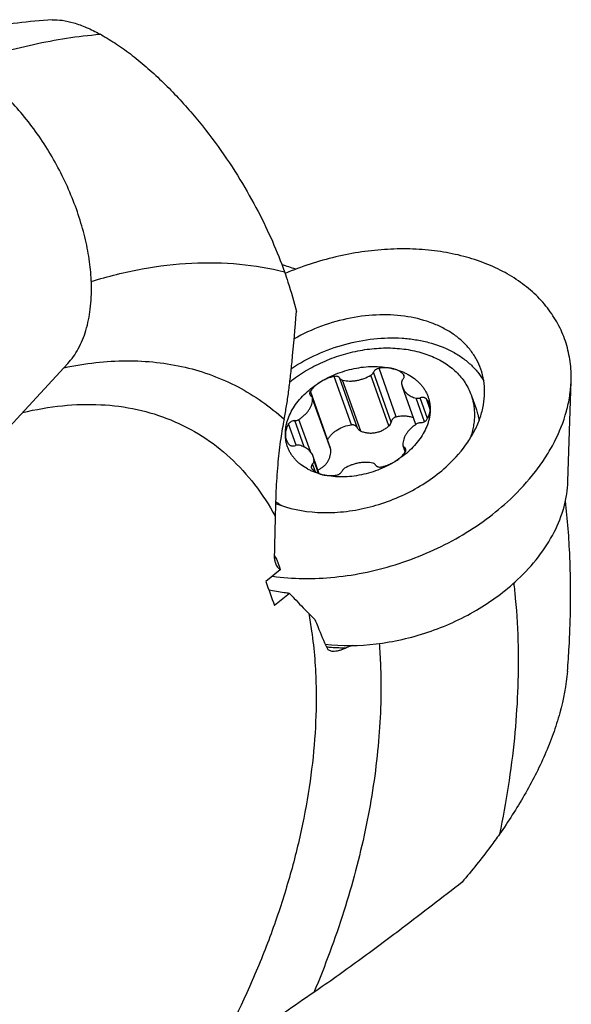
# Model space of a CAD drawing. Units: millimetres. Extents: x 0 to 420, y 0 to 297.
# Drawn here: x 380 to 392, y 117 to 139 of the extents above; entities that cross this region are included whole.
import ezdxf

# ---------------------------------------------------------------- set-up
doc = ezdxf.new("R2010")
doc.units = ezdxf.units.MM
doc.header["$LTSCALE"] = 23.1
for name, color, linetype in [('607299103-000_CL', 7, 'CONTINUOUS'), ('607386905-000_CL', 7, 'CONTINUOUS'), ('607431916-000_CL', 7, 'CONTINUOUS')]:
    doc.layers.add(name, color=color, linetype=linetype)

msp = doc.modelspace()

# ---------------------------------------------------------------- linework, layer by layer
at = {"layer": '607299103-000_CL', "color": 7, "linetype": 'CONTINUOUS'}
for p, q in [((380.8437, 131.3531), (379.0527, 129.4093)), ((392.079, 128.7042), (392.149, 130.9667))]:
    msp.add_line(p, q, dxfattribs=at)
for points, knots in [([(381.3767, 133.1103), (381.3733, 133.2678), (381.3483, 133.5911), (381.2621, 134.081), (381.1278, 134.5816), (380.9476, 135.0842), (380.7248, 135.5802), (380.463, 136.061), (380.167, 136.5183), (379.8418, 136.9441), (379.493, 137.3311), (379.1266, 137.6726), (378.7489, 137.9627), (378.3662, 138.1965), (377.9849, 138.3699), (377.6112, 138.4795), (377.2513, 138.5231), (377.0183, 138.5064), (376.9081, 138.4861)], [0, 0, 0, 0, 0.0617565, 0.1268655, 0.1947498, 0.2647122, 0.3359789, 0.4077278, 0.4791201, 0.5493294, 0.6175721, 0.6831389, 0.7454298, 0.8039939, 0.8585758, 0.9091718, 0.9560893, 1, 1, 1, 1]), ([(392.149, 130.9667), (392.1535, 131.1101), (392.1398, 131.3957), (392.048, 131.8125), (391.8865, 132.2064), (391.6581, 132.571), (391.3663, 132.9008), (391.0159, 133.1911), (390.6123, 133.4379), (390.1614, 133.6381), (389.6698, 133.7889), (389.1444, 133.8884), (388.5928, 133.9353), (388.0228, 133.929), (387.4424, 133.8697), (386.6639, 133.7206), (386.0926, 133.5334), (385.7247, 133.3776)], [0, 0, 0, 0, 0.0531217, 0.1053242, 0.1573571, 0.2099865, 0.2639202, 0.3197447, 0.3778869, 0.4385999, 0.5019679, 0.567921, 0.6362571, 0.7066639, 0.7787414, 0.8520235, 1, 1, 1, 1]), ([(380.8437, 131.3531), (380.8892, 131.4025), (380.9754, 131.5094), (381.1263, 131.7522), (381.2702, 132.1084), (381.3662, 132.5905), (381.3805, 132.9324), (381.3767, 133.1103)], [0, 0, 0, 0, 0.1072919, 0.2185487, 0.455692, 0.7158374, 1, 1, 1, 1]), ([(390.1218, 131.2291), (390.0952, 131.3042), (390.0292, 131.4512), (389.8951, 131.6549), (389.7274, 131.8398), (389.5285, 132.0036), (389.3011, 132.1443), (388.9574, 132.3017), (388.4709, 132.4285), (387.8422, 132.4663), (387.187, 132.392), (386.5379, 132.2098), (386.1259, 132.0203), (385.9296, 131.9096)], [0, 0, 0, 0, 0.0501686, 0.1009902, 0.1530606, 0.2068733, 0.2627912, 0.3210366, 0.4445478, 0.5768714, 0.715761, 0.8580186, 1, 1, 1, 1]), ([(385.8662, 131.2412), (386.0489, 131.3624), (386.438, 131.576), (387.0625, 131.8013), (387.7072, 131.926), (388.2433, 131.9409), (388.6536, 131.896), (389.0316, 131.8173), (389.3831, 131.6862), (389.6899, 131.5015), (389.8885, 131.343), (390.0572, 131.164), (390.1492, 131.031), (390.1891, 130.9623)], [0, 0, 0, 0, 0.1377914, 0.2774545, 0.4155022, 0.5486519, 0.6125985, 0.6744169, 0.7909982, 0.8459694, 0.8988873, 0.9500804, 1, 1, 1, 1]), ([(389.3884, 129.0758), (389.5527, 129.23), (389.7732, 129.482), (389.994, 129.8548), (390.1134, 130.1353), (390.1877, 130.4177), (390.2155, 130.6977), (390.1961, 130.9706), (390.1515, 131.1453), (390.1218, 131.2291)], [0, 0, 0, 0, 0.2811796, 0.4133027, 0.5395293, 0.6602695, 0.7763661, 0.8890775, 1, 1, 1, 1]), ([(390.7845, 128.3084), (390.9885, 128.4999), (391.2701, 128.806), (391.5835, 129.2504), (391.8385, 129.692), (392.0232, 130.1537), (392.1238, 130.6214), (392.1455, 130.8526), (392.149, 130.9667)], [0, 0, 0, 0, 0.2740781, 0.4052033, 0.5321154, 0.7731862, 0.8881842, 1, 1, 1, 1]), ([(385.5101, 128.2115), (385.8071, 128.0908), (386.2163, 128.0111), (386.7101, 128.0023), (387.0628, 128.0209), (387.5077, 128.0906), (388.0305, 128.2433), (388.5292, 128.461), (388.9875, 128.7364), (389.2624, 128.9576), (389.3884, 129.0758)], [0, 0, 0, 0, 0.2308453, 0.2927366, 0.3558739, 0.4849058, 0.6160021, 0.7469714, 0.8756291, 1, 1, 1, 1]), ([(390.947, 126.4989), (391.1162, 126.6577), (391.4226, 126.9909), (391.7799, 127.5431), (391.9746, 128.0297), (392.058, 128.4177), (392.076, 128.6095), (392.079, 128.7042)], [0, 0, 0, 0, 0.2741526, 0.5319908, 0.7731256, 0.8881541, 1, 1, 1, 1]), ([(385.4436, 126.5748), (385.6713, 126.5436), (386.1394, 126.5102), (386.8519, 126.5428), (387.574, 126.6563), (388.2899, 126.8482), (388.9838, 127.1142), (389.6408, 127.4486), (390.2463, 127.8439), (390.6137, 128.1481), (390.7845, 128.3084)], [0, 0, 0, 0, 0.1191107, 0.2424771, 0.3689617, 0.4972414, 0.6258917, 0.7534684, 0.878583, 1, 1, 1, 1]), ([(386.6287, 125.0467), (387.0064, 125.0048), (387.5908, 125.0129), (388.3585, 125.1453), (388.9362, 125.3075), (389.4954, 125.5278), (390.1919, 125.8881), (390.667, 126.2363), (390.947, 126.4989)], [0, 0, 0, 0, 0.2433576, 0.3700684, 0.4983572, 0.626865, 0.7542227, 1, 1, 1, 1])]:
    msp.add_open_spline(points, degree=3, knots=knots, dxfattribs=at)
at = {"layer": '607386905-000_CL', "color": 9, "linetype": 'CONTINUOUS'}
for p, q in [((388.2219, 130.1592), (387.8364, 131.247)), ((387.2151, 129.976), (386.8295, 131.0638)), ((387.3543, 129.9014), (386.9573, 131.0213)), ((388.0577, 129.9522), (387.6529, 131.0943)), ((388.1084, 130.0386), (387.7115, 131.1585)), ((388.4014, 131.0585), (388.3817, 131.1142)), ((387.4232, 129.8367), (387.0184, 130.9789)), ((386.6801, 129.6467), (386.2946, 130.7345)), ((386.7492, 129.4219), (386.3443, 130.564)), ((388.8542, 130.0475), (388.6663, 130.5778)), ((388.9229, 130.1197), (388.7587, 130.5828)), ((388.9841, 130.3214), (388.8996, 130.56)), ((385.9756, 129.5173), (385.8056, 129.997)), ((386.1539, 129.4794), (385.9443, 130.0708)), ((386.2927, 129.3756), (386.0362, 130.0993)), ((388.4348, 129.3879), (388.405, 129.4719)), ((386.4064, 128.923), (386.3447, 129.097)), ((386.4753, 128.8868), (386.3756, 129.1679))]:
    msp.add_line(p, q, dxfattribs=at)
at = {"layer": '607386905-000_CL', "color": 7, "linetype": 'CONTINUOUS'}
for p, q in [((388.6587, 129.9823), (388.3588, 130.8285)), ((386.7431, 129.4507), (386.3405, 130.5865)), ((389.9036, 130.6474), (390.0227, 130.3113)), ((388.4252, 129.367), (388.375, 129.5085)), ((386.494, 128.8792), (386.3567, 129.2665))]:
    msp.add_line(p, q, dxfattribs=at)
msp.add_arc((386.7731, 129.5915), 0.1081, 149.28704, 153.68046, dxfattribs=at)
for points, knots in [([(387.4111, 131.649), (387.5507, 131.6744), (387.7612, 131.6998), (388.0405, 131.7067), (388.2445, 131.6983), (388.4428, 131.6763), (388.6343, 131.6411), (388.8174, 131.5927), (388.9911, 131.5315), (389.154, 131.458), (389.3049, 131.3725), (389.4429, 131.2758), (389.5669, 131.1684), (389.676, 131.0511), (389.7694, 130.9247), (389.8465, 130.7902), (389.8866, 130.6955), (389.9036, 130.6474)], [0, 0, 0, 0, 0.1461806, 0.2176482, 0.2877318, 0.3562557, 0.4230775, 0.4880935, 0.5512442, 0.6125196, 0.6719639, 0.7296796, 0.7858293, 0.8406355, 0.8943764, 0.9473777, 1, 1, 1, 1]), ([(385.8335, 130.9447), (385.945, 131.0329), (386.1226, 131.155), (386.3738, 131.2957), (386.5714, 131.391), (386.7752, 131.4748), (387.0529, 131.57), (387.2672, 131.6228), (387.4111, 131.649)], [0, 0, 0, 0, 0.2445693, 0.3693561, 0.4952052, 0.6216668, 0.7482803, 1, 1, 1, 1]), ([(386.5211, 130.943), (386.5825, 130.9807), (386.7096, 131.0508), (386.9097, 131.1379), (387.1173, 131.2065), (387.2594, 131.2394), (387.3308, 131.2523)], [0, 0, 0, 0, 0.2480598, 0.4988532, 0.7502262, 1, 1, 1, 1]), ([(387.3308, 131.2523), (387.4011, 131.2651), (387.5414, 131.284), (387.7506, 131.2915), (387.9532, 131.2778), (388.0844, 131.2543), (388.1477, 131.2389)], [0, 0, 0, 0, 0.2606789, 0.5153657, 0.7622735, 1, 1, 1, 1]), ([(387.8364, 131.247), (387.8225, 131.2447), (387.802, 131.2388), (387.7766, 131.2268), (387.759, 131.2159), (387.7433, 131.2033), (387.7259, 131.1853), (387.7159, 131.1695), (387.7115, 131.1585)], [0, 0, 0, 0, 0.2653555, 0.3980238, 0.5283324, 0.6547834, 0.7761432, 1, 1, 1, 1]), ([(388.1477, 131.2389), (388.1235, 131.2448), (388.0606, 131.2563), (387.9559, 131.2612), (387.8764, 131.2535), (387.8364, 131.247)], [0, 0, 0, 0, 0.2381716, 0.6114318, 1, 1, 1, 1]), ([(388.1477, 131.2389), (388.1784, 131.2314), (388.2386, 131.2149), (388.3262, 131.1847), (388.4098, 131.1497), (388.5138, 131.0974), (388.6099, 131.0354), (388.6956, 130.9641), (388.7535, 130.9073), (388.8054, 130.8468), (388.8511, 130.7829), (388.8903, 130.7157), (388.923, 130.6457), (388.949, 130.5731), (388.9681, 130.4983), (388.9803, 130.4215), (388.9838, 130.3696), (388.9844, 130.3435)], [0, 0, 0, 0, 0.0716337, 0.1416585, 0.210065, 0.2768706, 0.4058073, 0.4682196, 0.5294086, 0.589546, 0.6488311, 0.7074867, 0.7657536, 0.8238845, 0.8821357, 0.9407601, 1, 1, 1, 1]), ([(388.3817, 131.1142), (388.3669, 131.1291), (388.3343, 131.1569), (388.2784, 131.1917), (388.2157, 131.2197), (388.1709, 131.2333), (388.1477, 131.2389)], [0, 0, 0, 0, 0.2339765, 0.4779719, 0.7331817, 1, 1, 1, 1]), ([(386.8295, 131.0638), (386.8023, 131.0583), (386.7347, 131.0416), (386.6303, 131.0034), (386.5563, 130.9646), (386.5211, 130.943)], [0, 0, 0, 0, 0.250189, 0.6270356, 1, 1, 1, 1]), ([(386.9573, 131.0213), (386.955, 131.0257), (386.9492, 131.0343), (386.9377, 131.0453), (386.9237, 131.0543), (386.9015, 131.0635), (386.8693, 131.0688), (386.8429, 131.0664), (386.8295, 131.0638)], [0, 0, 0, 0, 0.1052989, 0.2146158, 0.3297045, 0.451539, 0.7149537, 1, 1, 1, 1]), ([(386.9573, 131.0213), (386.9601, 131.0161), (386.9671, 131.0061), (386.9812, 130.9939), (386.9986, 130.9845), (387.0116, 130.9804), (387.0184, 130.9789)], [0, 0, 0, 0, 0.2296558, 0.4702558, 0.7263917, 1, 1, 1, 1]), ([(387.0184, 130.9789), (387.0688, 130.9673), (387.1482, 130.9588), (387.255, 130.963), (387.3376, 130.9742), (387.42, 130.9932), (387.5276, 131.0283), (387.6045, 131.0653), (387.6529, 131.0943)], [0, 0, 0, 0, 0.235601, 0.3593464, 0.4858961, 0.6143011, 0.7435355, 1, 1, 1, 1]), ([(387.6529, 131.0943), (387.6596, 131.0984), (387.6724, 131.1073), (387.694, 131.1273), (387.7063, 131.1456), (387.7115, 131.1585)], [0, 0, 0, 0, 0.2694575, 0.5279086, 1, 1, 1, 1]), ([(388.3708, 130.998), (388.3658, 130.9928), (388.3568, 130.9818), (388.3467, 130.964), (388.3407, 130.9456), (388.3397, 130.9331), (388.3399, 130.9271)], [0, 0, 0, 0, 0.2742109, 0.5316324, 0.772613, 1, 1, 1, 1]), ([(388.3708, 130.998), (388.3772, 131.0047), (388.3884, 131.0188), (388.3977, 131.0388), (388.4013, 131.0548), (388.4021, 131.0665), (388.4011, 131.0778), (388.3992, 131.0851), (388.398, 131.0886)], [0, 0, 0, 0, 0.2793493, 0.5363558, 0.6573327, 0.7741069, 0.8878492, 1, 1, 1, 1]), ([(388.398, 131.0886), (388.3963, 131.0934), (388.3918, 131.1026), (388.3853, 131.1106), (388.3817, 131.1142)], [0, 0, 0, 0, 0.4937174, 1, 1, 1, 1]), ([(385.7312, 129.7516), (385.7306, 129.778), (385.7318, 129.8315), (385.7405, 129.9121), (385.7562, 129.9931), (385.7866, 130.1027), (385.8422, 130.2395), (385.9339, 130.3982), (386.0498, 130.5507), (386.1878, 130.6944), (386.3456, 130.8271), (386.4609, 130.9059), (386.5211, 130.943)], [0, 0, 0, 0, 0.053231, 0.1073831, 0.1626108, 0.2190408, 0.3358002, 0.4582096, 0.5863097, 0.7197724, 0.8579625, 1, 1, 1, 1]), ([(386.5211, 130.943), (386.4981, 130.9288), (386.4593, 130.9024), (386.4079, 130.8608), (386.3523, 130.8084), (386.3158, 130.765), (386.2946, 130.7345)], [0, 0, 0, 0, 0.2614654, 0.4533019, 0.6407248, 1, 1, 1, 1]), ([(388.3399, 130.9271), (388.3406, 130.9102), (388.3444, 130.8768), (388.3532, 130.8442), (388.3588, 130.8285)], [0, 0, 0, 0, 0.5028557, 1, 1, 1, 1]), ([(388.3588, 130.8285), (388.3641, 130.8136), (388.3769, 130.7844), (388.4023, 130.7435), (388.4337, 130.7057), (388.4707, 130.6716), (388.513, 130.6413), (388.5769, 130.606), (388.6297, 130.5872), (388.6663, 130.5778)], [0, 0, 0, 0, 0.1147668, 0.2307171, 0.3489521, 0.4704221, 0.5958788, 0.7258517, 1, 1, 1, 1]), ([(386.0362, 130.0993), (386.0594, 130.1139), (386.1039, 130.1449), (386.1648, 130.1969), (386.2182, 130.253), (386.2631, 130.3124), (386.2989, 130.3741), (386.325, 130.4371), (386.3408, 130.5006), (386.3444, 130.5432), (386.3443, 130.564)], [0, 0, 0, 0, 0.1417282, 0.2796356, 0.4129032, 0.5409401, 0.6634401, 0.7804363, 0.8923471, 1, 1, 1, 1]), ([(386.2946, 130.7345), (386.2905, 130.7286), (386.2835, 130.7165), (386.2773, 130.6971), (386.276, 130.6779), (386.2785, 130.6655), (386.2805, 130.6598)], [0, 0, 0, 0, 0.2733236, 0.5283103, 0.7683817, 1, 1, 1, 1]), ([(386.2805, 130.6598), (386.2818, 130.6561), (386.2851, 130.649), (386.2918, 130.6392), (386.3004, 130.6304), (386.307, 130.6254), (386.3105, 130.6231)], [0, 0, 0, 0, 0.2412705, 0.4862538, 0.7382737, 1, 1, 1, 1]), ([(386.3405, 130.5865), (386.3392, 130.5901), (386.3359, 130.5973), (386.3292, 130.6071), (386.3207, 130.6159), (386.314, 130.6208), (386.3105, 130.6231)], [0, 0, 0, 0, 0.241271, 0.4862537, 0.7382743, 1, 1, 1, 1]), ([(386.3443, 130.564), (386.3443, 130.5678), (386.3437, 130.5755), (386.3418, 130.5829), (386.3405, 130.5865)], [0, 0, 0, 0, 0.5036533, 1, 1, 1, 1]), ([(388.6663, 130.5778), (388.6734, 130.576), (388.6923, 130.5728), (388.7237, 130.5736), (388.7472, 130.579), (388.7587, 130.5828)], [0, 0, 0, 0, 0.2352393, 0.6096024, 1, 1, 1, 1]), ([(388.8996, 130.56), (388.8961, 130.5639), (388.8881, 130.5713), (388.8738, 130.58), (388.8574, 130.5866), (388.8327, 130.5923), (388.7989, 130.593), (388.772, 130.5872), (388.7587, 130.5828)], [0, 0, 0, 0, 0.1049895, 0.2156179, 0.3327465, 0.4565039, 0.720863, 1, 1, 1, 1]), ([(388.9652, 130.4489), (388.9617, 130.459), (388.9535, 130.4788), (388.9384, 130.5074), (388.9205, 130.5346), (388.9068, 130.5517), (388.8996, 130.56)], [0, 0, 0, 0, 0.247111, 0.4954008, 0.7460072, 1, 1, 1, 1]), ([(389.9036, 130.6474), (389.917, 130.6095), (389.9404, 130.5323), (389.9644, 130.4134), (389.9775, 130.2917), (389.9795, 130.1678), (389.9705, 130.0422), (389.9504, 129.9155), (389.9195, 129.7883), (389.8921, 129.7044), (389.8766, 129.6626)], [0, 0, 0, 0, 0.1198419, 0.2402198, 0.3616534, 0.4846309, 0.6095961, 0.7369384, 0.8669856, 1, 1, 1, 1]), ([(388.9844, 130.3435), (388.9849, 130.317), (388.9838, 130.2635), (388.975, 130.183), (388.9593, 130.1019), (388.9289, 129.9923), (388.8733, 129.8555), (388.7816, 129.6968), (388.6658, 129.5444), (388.5278, 129.4006), (388.37, 129.2679), (388.2546, 129.1891), (388.1944, 129.1521)], [0, 0, 0, 0, 0.053231, 0.1073831, 0.1626108, 0.2190408, 0.3358002, 0.4582096, 0.5863097, 0.7197724, 0.8579625, 1, 1, 1, 1]), ([(388.9099, 130.098), (388.9222, 130.1175), (388.9441, 130.1572), (388.9681, 130.2192), (388.9822, 130.2814), (388.9848, 130.3231), (388.9844, 130.3435)], [0, 0, 0, 0, 0.2663968, 0.5210416, 0.7649536, 1, 1, 1, 1]), ([(388.9844, 130.3435), (388.984, 130.3615), (388.9804, 130.3973), (388.9712, 130.4321), (388.9652, 130.4489)], [0, 0, 0, 0, 0.5032401, 1, 1, 1, 1]), ([(388.2219, 130.1592), (388.215, 130.1574), (388.2012, 130.1528), (388.1816, 130.1428), (388.1636, 130.13), (388.1475, 130.1148), (388.1336, 130.0977), (388.1223, 130.079), (388.1137, 130.0593), (388.1098, 130.0456), (388.1084, 130.0386)], [0, 0, 0, 0, 0.1239489, 0.2497158, 0.3764819, 0.5034228, 0.6297931, 0.7549706, 0.8784794, 1, 1, 1, 1]), ([(388.2219, 130.1592), (388.2548, 130.1674), (388.3208, 130.1791), (388.4197, 130.182), (388.5145, 130.1699), (388.5746, 130.1516), (388.6029, 130.14)], [0, 0, 0, 0, 0.2624076, 0.517035, 0.7629163, 1, 1, 1, 1]), ([(390.0227, 130.3113), (390.0365, 130.2726), (390.0603, 130.1935), (390.0764, 130.1126), (390.0825, 130.0717)], [0, 0, 0, 0, 0.4988314, 1, 1, 1, 1]), ([(385.8056, 129.997), (385.7933, 129.9775), (385.7715, 129.9378), (385.7475, 129.8758), (385.7334, 129.8136), (385.7307, 129.7719), (385.7312, 129.7516)], [0, 0, 0, 0, 0.2663968, 0.5210416, 0.7649536, 1, 1, 1, 1]), ([(385.9443, 130.0708), (385.9304, 130.0703), (385.9025, 130.0659), (385.8698, 130.053), (385.846, 130.0386), (385.8253, 130.0224), (385.8123, 130.0077), (385.8056, 129.997)], [0, 0, 0, 0, 0.2556472, 0.515735, 0.643555, 0.7677313, 1, 1, 1, 1]), ([(385.9443, 130.0708), (385.9522, 130.071), (385.9724, 130.0732), (386.0039, 130.0818), (386.0259, 130.0928), (386.0362, 130.0993)], [0, 0, 0, 0, 0.2460883, 0.6239657, 1, 1, 1, 1]), ([(386.6801, 129.6467), (386.6932, 129.6687), (386.7225, 129.7114), (386.7747, 129.77), (386.8347, 129.823), (386.9244, 129.8853), (387.0505, 129.9445), (387.1597, 129.9694), (387.2151, 129.976)], [0, 0, 0, 0, 0.1180267, 0.2386533, 0.3617793, 0.4871236, 0.7422583, 1, 1, 1, 1]), ([(387.3543, 129.9014), (387.3514, 129.9075), (387.3446, 129.9193), (387.3318, 129.9352), (387.3164, 129.9491), (387.2989, 129.9605), (387.2795, 129.9692), (387.2587, 129.9749), (387.237, 129.9774), (387.2223, 129.9768), (387.2151, 129.976)], [0, 0, 0, 0, 0.1198681, 0.2406553, 0.3628052, 0.4866583, 0.6124089, 0.7400631, 0.8694056, 1, 1, 1, 1]), ([(387.3543, 129.9014), (387.3576, 129.8943), (387.3658, 129.8805), (387.3817, 129.8624), (387.401, 129.8473), (387.4156, 129.8398), (387.4232, 129.8367)], [0, 0, 0, 0, 0.245584, 0.4934771, 0.7447187, 1, 1, 1, 1]), ([(387.4232, 129.8367), (387.4488, 129.8264), (387.5018, 129.8089), (387.5843, 129.7938), (387.6689, 129.7905), (387.7536, 129.7996), (387.8365, 129.8211), (387.9159, 129.8543), (387.9904, 129.898), (388.036, 129.9333), (388.0577, 129.9522)], [0, 0, 0, 0, 0.1221277, 0.2452614, 0.3693263, 0.494245, 0.6199277, 0.7462482, 0.8730221, 1, 1, 1, 1]), ([(388.0577, 129.9522), (388.0706, 129.9634), (388.0925, 129.9901), (388.105, 130.0223), (388.1084, 130.0386)], [0, 0, 0, 0, 0.5068006, 1, 1, 1, 1]), ([(388.6793, 129.9957), (388.6561, 129.9811), (388.6116, 129.9501), (388.5507, 129.8981), (388.4973, 129.842), (388.4524, 129.7827), (388.4166, 129.721), (388.3905, 129.6579), (388.3747, 129.5944), (388.3711, 129.5518), (388.3712, 129.531)], [0, 0, 0, 0, 0.1417282, 0.2796356, 0.4129032, 0.5409401, 0.6634401, 0.7804363, 0.8923471, 1, 1, 1, 1]), ([(388.7713, 130.0242), (388.7633, 130.024), (388.7431, 130.0218), (388.7117, 130.0132), (388.6896, 130.0022), (388.6793, 129.9957)], [0, 0, 0, 0, 0.2460883, 0.6239657, 1, 1, 1, 1]), ([(388.7713, 130.0242), (388.7851, 130.0247), (388.813, 130.0291), (388.8457, 130.042), (388.8695, 130.0564), (388.8902, 130.0726), (388.9032, 130.0873), (388.9099, 130.098)], [0, 0, 0, 0, 0.2556472, 0.515735, 0.643555, 0.7677313, 1, 1, 1, 1]), ([(386.5678, 128.8561), (386.5372, 128.8636), (386.4769, 128.8802), (386.3893, 128.9103), (386.3058, 128.9453), (386.2017, 128.9976), (386.1056, 129.0596), (386.0199, 129.1309), (385.9621, 129.1877), (385.9102, 129.2482), (385.8645, 129.3121), (385.8252, 129.3793), (385.7925, 129.4493), (385.7665, 129.5219), (385.7474, 129.5968), (385.7352, 129.6735), (385.7318, 129.7255), (385.7312, 129.7516)], [0, 0, 0, 0, 0.0716337, 0.1416585, 0.210065, 0.2768706, 0.4058073, 0.4682196, 0.5294086, 0.589546, 0.6488311, 0.7074867, 0.7657536, 0.8238845, 0.8821357, 0.9407601, 1, 1, 1, 1]), ([(385.7312, 129.7516), (385.7316, 129.7335), (385.7351, 129.6977), (385.7444, 129.6629), (385.7503, 129.6461)], [0, 0, 0, 0, 0.5032401, 1, 1, 1, 1]), ([(385.7503, 129.6461), (385.7539, 129.636), (385.762, 129.6162), (385.7771, 129.5876), (385.795, 129.5604), (385.8087, 129.5433), (385.8159, 129.5351)], [0, 0, 0, 0, 0.247111, 0.4954008, 0.7460072, 1, 1, 1, 1]), ([(385.8159, 129.5351), (385.8194, 129.5311), (385.8274, 129.5237), (385.8417, 129.515), (385.8581, 129.5084), (385.8829, 129.5027), (385.9166, 129.502), (385.9435, 129.5078), (385.9568, 129.5122)], [0, 0, 0, 0, 0.1049895, 0.2156179, 0.3327465, 0.4565039, 0.720863, 1, 1, 1, 1]), ([(386.0493, 129.5172), (386.0421, 129.519), (386.0233, 129.5222), (385.9918, 129.5214), (385.9684, 129.516), (385.9568, 129.5122)], [0, 0, 0, 0, 0.2352393, 0.6096024, 1, 1, 1, 1]), ([(386.3567, 129.2665), (386.3514, 129.2814), (386.3386, 129.3106), (386.3132, 129.3515), (386.2818, 129.3893), (386.2448, 129.4234), (386.2025, 129.4537), (386.1387, 129.489), (386.0858, 129.5078), (386.0493, 129.5172)], [0, 0, 0, 0, 0.1147668, 0.2307171, 0.3489521, 0.4704221, 0.5958788, 0.7258517, 1, 1, 1, 1]), ([(386.7492, 129.4219), (386.7488, 129.4268), (386.7474, 129.4365), (386.7447, 129.446), (386.7431, 129.4507)], [0, 0, 0, 0, 0.4975937, 1, 1, 1, 1]), ([(388.3712, 129.531), (388.3712, 129.5272), (388.3718, 129.5195), (388.3738, 129.5121), (388.375, 129.5085)], [0, 0, 0, 0, 0.5036533, 1, 1, 1, 1]), ([(388.375, 129.5085), (388.3763, 129.5049), (388.3796, 129.4977), (388.3864, 129.4879), (388.3949, 129.4791), (388.4015, 129.4742), (388.405, 129.4719)], [0, 0, 0, 0, 0.241271, 0.4862537, 0.7382743, 1, 1, 1, 1]), ([(388.435, 129.4352), (388.4337, 129.4389), (388.4305, 129.446), (388.4237, 129.4558), (388.4152, 129.4646), (388.4086, 129.4696), (388.405, 129.4719)], [0, 0, 0, 0, 0.2412705, 0.4862538, 0.7382737, 1, 1, 1, 1]), ([(386.3756, 129.1679), (386.3749, 129.1848), (386.3711, 129.2183), (386.3623, 129.2508), (386.3567, 129.2665)], [0, 0, 0, 0, 0.5028557, 1, 1, 1, 1]), ([(386.4631, 128.9663), (386.4861, 128.9763), (386.5303, 128.9988), (386.5908, 129.0411), (386.6346, 129.083), (386.6648, 129.12), (386.6916, 129.159), (386.7187, 129.2117), (386.7403, 129.2795), (386.7509, 129.3502), (386.7509, 129.398), (386.7492, 129.4219)], [0, 0, 0, 0, 0.1304328, 0.257904, 0.3829366, 0.4448328, 0.5064329, 0.6290931, 0.7518602, 0.8753618, 1, 1, 1, 1]), ([(388.1944, 129.1521), (388.2174, 129.1662), (388.2562, 129.1926), (388.3077, 129.2343), (388.3632, 129.2866), (388.3998, 129.3301), (388.421, 129.3605)], [0, 0, 0, 0, 0.2614654, 0.4533019, 0.6407248, 1, 1, 1, 1]), ([(388.421, 129.3605), (388.4251, 129.3664), (388.432, 129.3785), (388.4382, 129.3979), (388.4396, 129.4172), (388.4371, 129.4295), (388.435, 129.4352)], [0, 0, 0, 0, 0.2733236, 0.5283103, 0.7683817, 1, 1, 1, 1]), ([(386.3447, 129.097), (386.3383, 129.0903), (386.3272, 129.0763), (386.3179, 129.0563), (386.3142, 129.0402), (386.3134, 129.0285), (386.3144, 129.0172), (386.3163, 129.0099), (386.3175, 129.0064)], [0, 0, 0, 0, 0.2793493, 0.5363558, 0.6573327, 0.7741069, 0.8878492, 1, 1, 1, 1]), ([(386.3175, 129.0064), (386.3192, 129.0016), (386.3237, 128.9924), (386.3302, 128.9844), (386.3338, 128.9808)], [0, 0, 0, 0, 0.4937174, 1, 1, 1, 1]), ([(386.3447, 129.097), (386.3497, 129.1023), (386.3587, 129.1132), (386.3688, 129.1311), (386.3748, 129.1494), (386.3759, 129.1619), (386.3756, 129.1679)], [0, 0, 0, 0, 0.2742109, 0.5316324, 0.772613, 1, 1, 1, 1]), ([(387.0627, 129.0007), (387.0559, 128.9966), (387.0431, 128.9877), (387.0216, 128.9677), (387.0092, 128.9494), (387.004, 128.9365)], [0, 0, 0, 0, 0.2694575, 0.5279086, 1, 1, 1, 1]), ([(387.6972, 129.1162), (387.6467, 129.1277), (387.5674, 129.1362), (387.4605, 129.132), (387.3779, 129.1208), (387.2955, 129.1018), (387.188, 129.0668), (387.111, 129.0298), (387.0627, 129.0007)], [0, 0, 0, 0, 0.235601, 0.3593464, 0.4858961, 0.6143011, 0.7435355, 1, 1, 1, 1]), ([(388.1944, 129.1521), (388.1331, 129.1143), (388.0059, 129.0443), (387.8059, 128.9571), (387.5982, 128.8885), (387.4561, 128.8557), (387.3848, 128.8427)], [0, 0, 0, 0, 0.2480598, 0.4988532, 0.7502262, 1, 1, 1, 1]), ([(387.7582, 129.0738), (387.7555, 129.0789), (387.7485, 129.0889), (387.7343, 129.1011), (387.7169, 129.1105), (387.704, 129.1146), (387.6972, 129.1162)], [0, 0, 0, 0, 0.2296558, 0.4702558, 0.7263917, 1, 1, 1, 1]), ([(387.7582, 129.0738), (387.7605, 129.0693), (387.7663, 129.0607), (387.7778, 129.0497), (387.7919, 129.0407), (387.8141, 129.0315), (387.8462, 129.0262), (387.8726, 129.0286), (387.886, 129.0313)], [0, 0, 0, 0, 0.1052989, 0.2146158, 0.3297045, 0.451539, 0.7149537, 1, 1, 1, 1]), ([(387.886, 129.0313), (387.9132, 129.0367), (387.9808, 129.0534), (388.0853, 129.0916), (388.1592, 129.1304), (388.1944, 129.1521)], [0, 0, 0, 0, 0.250189, 0.6270356, 1, 1, 1, 1]), ([(386.3338, 128.9808), (386.3486, 128.9659), (386.3813, 128.9381), (386.4371, 128.9033), (386.4999, 128.8754), (386.5447, 128.8618), (386.5678, 128.8561)], [0, 0, 0, 0, 0.2339765, 0.4779719, 0.7331817, 1, 1, 1, 1]), ([(386.5678, 128.8561), (386.592, 128.8502), (386.6549, 128.8388), (386.7596, 128.8338), (386.8391, 128.8415), (386.8791, 128.8481)], [0, 0, 0, 0, 0.2381716, 0.6114318, 1, 1, 1, 1]), ([(387.3848, 128.8427), (387.3144, 128.8299), (387.1741, 128.811), (386.9649, 128.8035), (386.7623, 128.8172), (386.6312, 128.8407), (386.5678, 128.8561)], [0, 0, 0, 0, 0.2606789, 0.5153657, 0.7622735, 1, 1, 1, 1]), ([(386.8791, 128.8481), (386.893, 128.8503), (386.9136, 128.8562), (386.9389, 128.8682), (386.9565, 128.8791), (386.9722, 128.8917), (386.9896, 128.9097), (386.9996, 128.9255), (387.004, 128.9365)], [0, 0, 0, 0, 0.2653555, 0.3980238, 0.5283324, 0.6547834, 0.7761432, 1, 1, 1, 1]), ([(385.6443, 128.1618), (385.6328, 128.1686), (385.5876, 128.1961), (385.5437, 128.2256), (385.5117, 128.2488)], [0, 0, 0, 0, 0.2526143, 1, 1, 1, 1])]:
    msp.add_open_spline(points, degree=3, knots=knots, dxfattribs=at)
at = {"layer": '607431916-000_CL', "color": 7, "linetype": 'CONTINUOUS'}
for p, q in [((381.5661, 138.7584), (381.5723, 138.7549)), ((381.5664, 138.7544), (381.5723, 138.7549)), ((381.5664, 138.7545), (381.5723, 138.7549)), ((385.6172, 126.7163), (385.2933, 126.4524)), ((385.8227, 126.1889), (385.4861, 125.9146))]:
    msp.add_line(p, q, dxfattribs=at)
for centre, radius, start, end in [((379.6655, 135.2241), 4.0128, 61.20232, 61.62904), ((381.7761, 121.0053), 13.1528, 71.4368, 72.85546), ((339.7164, 135.9418), 46.389, 354.37251, 355.77552), ((384.4701, 126.4372), 1.1815, 30.49891, 31.11489), ((454.9321, 151.1203), 73.8787, 199.505485, 199.948602), ((388.2472, 122.2284), 2.9682, 109.92671, 112.76773)]:
    msp.add_arc(centre, radius, start, end, dxfattribs=at)
for points, knots in [([(380.4962, 139.0771), (379.9746, 139.0462), (378.9253, 138.9148), (377.8997, 138.6593), (377.3914, 138.5031)], [0, 0, 0, 0, 0.4955786, 1, 1, 1, 1]), ([(380.4963, 139.077), (380.5715, 139.0815), (380.7353, 139.0724), (380.9927, 139.0136), (381.2754, 138.9082), (381.4669, 138.8129), (381.5661, 138.7584)], [0, 0, 0, 0, 0.2003361, 0.4325354, 0.6992809, 1, 1, 1, 1]), ([(378.5442, 138.0853), (379.0452, 138.2625), (380.0403, 138.5532), (381.0656, 138.7136), (381.5664, 138.7545)], [0, 0, 0, 0, 0.5139778, 1, 1, 1, 1]), ([(381.5985, 138.7406), (381.7157, 138.6762), (381.953, 138.5302), (382.3021, 138.2772), (382.6523, 137.9871), (382.9966, 137.6674), (383.3291, 137.326), (383.7482, 136.8542), (384.2209, 136.2491), (384.7107, 135.5125), (385.2354, 134.5847), (385.5464, 133.8775), (385.7125, 133.413)], [0, 0, 0, 0, 0.0585183, 0.1218113, 0.1885819, 0.2575056, 0.3273686, 0.3971683, 0.5336538, 0.6631331, 0.7840522, 1, 1, 1, 1]), ([(381.3734, 133.1996), (381.7491, 133.3152), (382.4948, 133.5009), (383.6124, 133.6352), (384.688, 133.6158), (385.3804, 133.4979), (385.7125, 133.413)], [0, 0, 0, 0, 0.2682586, 0.5230204, 0.7660789, 1, 1, 1, 1]), ([(385.7125, 133.413), (385.7391, 133.3373), (385.8382, 133.0443), (385.9238, 132.7467), (385.9794, 132.5246)], [0, 0, 0, 0, 0.259695, 1, 1, 1, 1]), ([(385.7028, 130.1018), (385.7232, 130.2014), (385.7602, 130.4054), (385.8065, 130.7198), (385.8468, 131.0503), (385.8704, 131.2765), (385.8819, 131.3929)], [0, 0, 0, 0, 0.2339964, 0.4767956, 0.7309949, 1, 1, 1, 1]), ([(385.7028, 130.1018), (385.6734, 129.958), (385.6186, 129.6413), (385.5591, 129.1275), (385.5201, 128.5456), (385.5075, 128.1371), (385.5031, 127.9243)], [0, 0, 0, 0, 0.2011664, 0.4400628, 0.7084262, 1, 1, 1, 1]), ([(392.1343, 126.5923), (392.1313, 126.7335), (392.1133, 127.2925), (392.0708, 127.8507), (392.0242, 128.2662)], [0, 0, 0, 0, 0.2524996, 1, 1, 1, 1]), ([(385.5031, 127.9243), (385.5016, 127.8517), (385.4953, 127.5602), (385.488, 127.2687), (385.4816, 127.0498)], [0, 0, 0, 0, 0.2490831, 1, 1, 1, 1]), ([(385.4816, 127.0498), (385.4812, 127.0384), (385.4811, 126.9947), (385.4858, 126.9508), (385.4926, 126.9192)], [0, 0, 0, 0, 0.2604259, 1, 1, 1, 1]), ([(385.4882, 127.0368), (385.5176, 126.987), (385.5689, 126.883), (385.6039, 126.7724), (385.6172, 126.7163)], [0, 0, 0, 0, 0.5007963, 1, 1, 1, 1]), ([(385.4926, 126.9192), (385.4936, 126.9149), (385.4975, 126.8978), (385.5026, 126.8809), (385.5069, 126.8686)], [0, 0, 0, 0, 0.2547216, 1, 1, 1, 1]), ([(385.5069, 126.8686), (385.5178, 126.8379), (385.5469, 126.7804), (385.5924, 126.7345), (385.6172, 126.7163)], [0, 0, 0, 0, 0.5147044, 1, 1, 1, 1]), ([(392.0675, 124.4432), (392.0822, 124.624), (392.1317, 125.3392), (392.1457, 126.057), (392.1343, 126.5923)], [0, 0, 0, 0, 0.2530912, 1, 1, 1, 1]), ([(390.8594, 126.4194), (390.8732, 126.3038), (390.9236, 125.8316), (390.9499, 125.3569), (390.9576, 124.9986)], [0, 0, 0, 0, 0.2452255, 1, 1, 1, 1]), ([(385.8227, 126.1889), (385.7834, 126.1933), (385.6285, 126.2128), (385.4745, 126.2393), (385.3604, 126.2634)], [0, 0, 0, 0, 0.2530988, 1, 1, 1, 1]), ([(385.8227, 126.1889), (385.8586, 126.1512), (386.0026, 126.0003), (386.1478, 125.8504), (386.2573, 125.7385)], [0, 0, 0, 0, 0.2494878, 1, 1, 1, 1]), ([(386.2573, 125.7385), (386.2685, 125.727), (386.3142, 125.6807), (386.3607, 125.6353), (386.3963, 125.6016)], [0, 0, 0, 0, 0.2468481, 1, 1, 1, 1]), ([(386.3963, 125.6016), (386.4174, 125.5481), (386.5038, 125.3324), (386.595, 125.1186), (386.6685, 124.96)], [0, 0, 0, 0, 0.2477292, 1, 1, 1, 1]), ([(386.6685, 124.96), (386.6735, 124.9492), (386.6874, 124.929), (386.7178, 124.9075), (386.7543, 124.8949), (386.7805, 124.8916), (386.794, 124.8909)], [0, 0, 0, 0, 0.2378615, 0.4774785, 0.7301527, 1, 1, 1, 1]), ([(386.794, 124.8909), (386.8185, 124.8895), (386.8695, 124.8932), (386.9455, 124.91), (387.0224, 124.9347), (387.0732, 124.9546), (387.0986, 124.9653)], [0, 0, 0, 0, 0.2333578, 0.4817698, 0.7387865, 1, 1, 1, 1]), ([(390.9576, 124.9986), (390.9723, 124.3105), (390.9098, 122.8922), (390.6896, 121.4907), (390.5412, 120.7784)], [0, 0, 0, 0, 0.4860788, 1, 1, 1, 1]), ([(392.0674, 124.4432), (392.0415, 124.1251), (391.9488, 123.6464), (391.75, 123.0262), (391.4999, 122.4014), (391.1098, 121.6403), (390.7389, 121.062), (390.5412, 120.7784)], [0, 0, 0, 0, 0.2386485, 0.3618215, 0.486931, 0.7414592, 1, 1, 1, 1]), ([(390.5412, 120.7784), (390.4757, 120.6856), (390.2081, 120.3169), (389.9232, 119.961), (389.7019, 119.7003)], [0, 0, 0, 0, 0.249293, 1, 1, 1, 1]), ([(389.7019, 119.7003), (389.4806, 119.5264), (389.0326, 119.1789), (388.5818, 118.8351), (388.3544, 118.6627)], [0, 0, 0, 0, 0.4966037, 1, 1, 1, 1]), ([(388.3544, 118.6627), (388.0287, 118.4157), (387.3746, 117.9264), (386.709, 117.4526), (386.372, 117.2226)], [0, 0, 0, 0, 0.5005093, 1, 1, 1, 1]), ([(386.372, 117.2226), (386.1515, 117.0721), (385.7138, 116.7691), (385.0752, 116.2995), (384.4641, 115.8165), (384.0719, 115.4849), (383.8806, 115.319)], [0, 0, 0, 0, 0.2552995, 0.5089958, 0.7578775, 1, 1, 1, 1])]:
    msp.add_open_spline(points, degree=3, knots=knots, dxfattribs=at)
at = {"layer": '607431916-000_CL', "color": 9, "linetype": 'CONTINUOUS'}
for points, knots in [([(380.7581, 131.2605), (380.9938, 131.3102), (381.4613, 131.3865), (382.158, 131.4281), (382.832, 131.3942), (383.4788, 131.2847), (384.0945, 131.1001), (384.6749, 130.8414), (385.2162, 130.5103), (385.5461, 130.2447), (385.7028, 130.1018)], [0, 0, 0, 0, 0.1368913, 0.2686158, 0.3958511, 0.5194628, 0.6404856, 0.7600858, 0.8795058, 1, 1, 1, 1]), ([(379.8304, 130.2534), (380.1244, 130.324), (380.7068, 130.4262), (381.5729, 130.4527), (382.3968, 130.3469), (383.1679, 130.109), (383.8756, 129.7416), (384.5102, 129.2495), (385.0634, 128.6401), (385.3665, 128.1724), (385.5031, 127.9243)], [0, 0, 0, 0, 0.1367445, 0.2664269, 0.3904557, 0.5107188, 0.6294666, 0.749106, 0.8719511, 1, 1, 1, 1]), ([(386.2573, 125.7385), (386.2817, 125.6072), (386.3702, 125.0628), (386.4118, 124.5112), (386.4207, 124.0934)], [0, 0, 0, 0, 0.2421874, 1, 1, 1, 1]), ([(387.8391, 125.0636), (387.8436, 125.0057), (387.8604, 124.771), (387.8703, 124.5359), (387.874, 124.3589)], [0, 0, 0, 0, 0.2471849, 1, 1, 1, 1]), ([(386.655, 124.9889), (386.6915, 124.9852), (386.839, 124.9723), (386.9871, 124.9662), (387.0986, 124.9653)], [0, 0, 0, 0, 0.2472798, 1, 1, 1, 1]), ([(387.874, 124.3589), (387.8862, 123.7899), (387.8338, 122.6166), (387.5509, 120.8361), (387.068, 119.018), (386.624, 117.8192), (386.372, 117.2226)], [0, 0, 0, 0, 0.2325452, 0.4785182, 0.7353797, 1, 1, 1, 1]), ([(386.4207, 124.0934), (386.4281, 123.7458), (386.4113, 123.0351), (386.2982, 121.9547), (386.098, 120.8477), (385.8127, 119.7255), (385.4453, 118.5994), (384.8489, 117.1034), (384.2941, 116.0185), (383.8806, 115.319)], [0, 0, 0, 0, 0.1128297, 0.2303945, 0.3521893, 0.4775923, 0.6058911, 0.736304, 1, 1, 1, 1])]:
    msp.add_open_spline(points, degree=3, knots=knots, dxfattribs=at)

doc.saveas('drawing.dxf')
